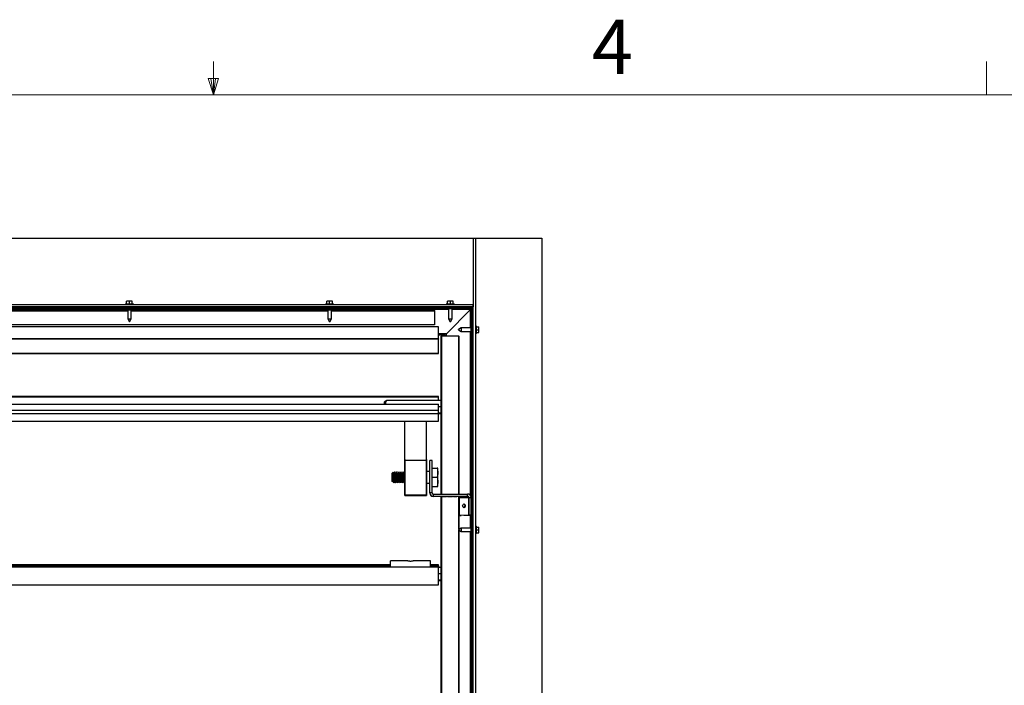
# Model space of a CAD drawing. Units: millimetres. Extents: x 0 to 278, y 13 to 197.
# Drawn here: x 130 to 173, y 167 to 197 of the extents above; entities that cross this region are included whole.
import ezdxf

# ---------------------------------------------------------------- set-up
doc = ezdxf.new("R2010")
doc.units = ezdxf.units.MM
doc.styles.add('SLDTEXTSTYLE0', font='TXT', dxfattribs={"width": 0.75})

msp = doc.modelspace()

# ---------------------------------------------------------------- linework, layer by layer
at = {"color": 7, "linetype": 'Continuous', "lineweight": 18}
for p, q in [((138.869, 193.273), (138.869, 194.728)), ((172.657, 193.273), (172.657, 194.728)), ((138.869, 193.273), (138.642, 193.992)), ((139.085, 193.992), (138.642, 193.992)), ((138.749, 193.992), (138.869, 193.273)), ((138.869, 193.273), (139.085, 193.992)), ((138.954, 193.992), (138.869, 193.273)), ((3.722, 193.273), (274.026, 193.273))]:
    msp.add_line(p, q, dxfattribs=at)
at = {"color": 7, "linetype": 'Continuous', "lineweight": 25}
for p, q in [((27.496, 187.009), (150.221, 187.009)), ((150.221, 187.009), (150.321, 187.009)), ((150.221, 187.009), (150.221, 184.009)), ((150.321, 187.009), (150.321, 165.811)), ((150.321, 187.009), (153.221, 187.009)), ((153.221, 187.009), (153.221, 165.671)), ((135.196, 184.259), (135.071, 184.259)), ((135.071, 184.134), (135.071, 184.259)), ((135.321, 184.259), (135.196, 184.259)), ((135.196, 184.134), (135.196, 184.259)), ((135.321, 184.134), (135.321, 184.259)), ((143.946, 184.259), (143.821, 184.259)), ((143.821, 184.134), (143.821, 184.259)), ((143.946, 184.134), (143.946, 184.259)), ((144.071, 184.259), (143.946, 184.259)), ((144.071, 184.134), (144.071, 184.259)), ((149.221, 184.259), (149.096, 184.259)), ((149.096, 184.134), (149.096, 184.259)), ((149.221, 184.134), (149.221, 184.259)), ((149.346, 184.259), (149.221, 184.259)), ((149.346, 184.134), (149.346, 184.259)), ((27.496, 184.109), (150.221, 184.109)), ((150.221, 184.009), (27.496, 184.009)), ((150.183, 183.971), (27.533, 183.971)), ((150.183, 183.914), (90.541, 183.914)), ((148.533, 183.856), (92.133, 183.856)), ((126.521, 183.827), (135.121, 183.827)), ((135.021, 184.124), (135.021, 184.109)), ((135.371, 184.124), (135.021, 184.124)), ((135.031, 184.134), (135.361, 184.134)), ((135.121, 183.856), (135.121, 183.484)), ((135.271, 183.484), (135.271, 183.856)), ((135.271, 183.827), (143.871, 183.827)), ((135.371, 184.109), (135.371, 184.124)), ((143.771, 184.124), (143.771, 184.109)), ((144.121, 184.124), (143.771, 184.124)), ((143.781, 184.134), (144.111, 184.134)), ((143.871, 183.856), (143.871, 183.484)), ((144.021, 183.484), (144.021, 183.856)), ((144.021, 183.827), (148.533, 183.827)), ((144.121, 184.109), (144.121, 184.124)), ((148.533, 183.914), (148.533, 183.856)), ((149.146, 183.885), (148.533, 183.885)), ((148.533, 183.827), (148.533, 183.856)), ((148.533, 183.827), (148.533, 183.22)), ((149.046, 184.124), (149.046, 184.109)), ((149.396, 184.124), (149.046, 184.124)), ((149.047, 182.835), (150.097, 183.885)), ((149.056, 184.134), (149.386, 184.134)), ((149.146, 183.914), (149.146, 183.484)), ((149.296, 183.484), (149.296, 183.914)), ((150.097, 183.885), (149.296, 183.885)), ((149.396, 184.109), (149.396, 184.124)), ((150.097, 183.084), (150.097, 183.885)), ((150.183, 183.914), (150.126, 183.914)), ((150.126, 162.806), (150.126, 183.914)), ((150.183, 61.321), (150.183, 183.971)), ((150.221, 184.009), (150.221, 184.109)), ((150.221, 61.284), (150.221, 184.009)), ((135.121, 183.484), (135.193, 183.359)), ((135.121, 183.484), (135.271, 183.484)), ((135.198, 183.359), (135.193, 183.359)), ((135.198, 183.359), (135.271, 183.484)), ((143.871, 183.484), (143.943, 183.359)), ((143.871, 183.484), (144.021, 183.484)), ((143.948, 183.359), (143.943, 183.359)), ((143.948, 183.359), (144.021, 183.484)), ((149.146, 183.484), (149.218, 183.359)), ((149.146, 183.484), (149.296, 183.484)), ((149.223, 183.359), (149.218, 183.359)), ((149.223, 183.359), (149.296, 183.484)), ((148.708, 183.138), (91.958, 183.138)), ((148.708, 183.133), (91.958, 183.133)), ((148.533, 183.22), (92.133, 183.22)), ((148.708, 183.133), (148.708, 183.138)), ((148.708, 182.608), (148.708, 183.133)), ((149.696, 183.084), (149.571, 183.011)), ((149.571, 183.006), (149.571, 183.011)), ((149.571, 183.006), (149.696, 182.934)), ((150.126, 183.084), (149.696, 183.084)), ((149.696, 183.084), (149.696, 182.934)), ((149.696, 182.934), (150.126, 182.934)), ((150.097, 175.763), (150.097, 182.934)), ((150.336, 183.184), (150.321, 183.184)), ((150.336, 182.834), (150.336, 183.184)), ((150.346, 183.174), (150.346, 182.844)), ((150.346, 183.134), (150.471, 183.134)), ((150.346, 183.009), (150.471, 183.009)), ((150.471, 183.009), (150.471, 183.134)), ((150.471, 182.884), (150.471, 183.009)), ((148.708, 182.608), (91.958, 182.608)), ((148.708, 182.589), (91.958, 182.589)), ((149.047, 182.835), (148.708, 182.835)), ((148.983, 182.771), (148.708, 182.771)), ((148.708, 182.608), (148.708, 182.589)), ((148.708, 181.973), (148.708, 182.589)), ((148.816, 182.721), (148.851, 182.721)), ((148.816, 175.826), (148.816, 182.721)), ((149.591, 182.721), (148.851, 182.721)), ((148.851, 175.826), (148.851, 182.721)), ((148.983, 182.721), (148.983, 182.771)), ((148.983, 182.771), (149.003, 182.771)), ((149.047, 182.721), (149.047, 182.835)), ((149.591, 175.826), (149.591, 182.721)), ((149.591, 182.721), (149.604, 182.721)), ((149.604, 175.826), (149.604, 182.721)), ((150.321, 182.834), (150.336, 182.834)), ((150.346, 182.884), (150.471, 182.884)), ((148.708, 181.973), (91.958, 181.973)), ((91.958, 181.972), (148.708, 181.972)), ((148.708, 181.973), (148.708, 181.972)), ((148.708, 180.082), (91.958, 180.082)), ((91.958, 180.076), (148.708, 180.076)), ((146.388, 179.902), (146.333, 179.846)), ((148.816, 179.909), (146.429, 179.909)), ((148.708, 180.076), (148.708, 180.082)), ((148.708, 179.909), (148.708, 180.076)), ((91.958, 179.753), (148.708, 179.753)), ((91.958, 179.49), (148.708, 179.49)), ((146.333, 179.846), (146.333, 179.753)), ((148.708, 179.49), (148.708, 179.753)), ((148.816, 179.643), (148.708, 179.643)), ((148.708, 179.347), (148.708, 179.49)), ((91.958, 179.347), (148.708, 179.347)), ((148.816, 179.355), (148.708, 179.355)), ((148.708, 179.016), (148.708, 179.347)), ((148.816, 179.333), (148.708, 179.333)), ((91.958, 179.016), (148.708, 179.016)), ((147.226, 177.3), (147.226, 179.016)), ((148.176, 177.3), (148.176, 179.016)), ((147.226, 177.3), (148.176, 177.3)), ((148.326, 175.876), (148.326, 177.286)), ((148.426, 177.286), (148.326, 177.286)), ((148.426, 175.876), (148.426, 177.286)), ((148.426, 176.958), (148.64, 176.958)), ((148.676, 176.956), (148.676, 176.956)), ((148.676, 176.758), (148.676, 176.956)), ((146.722, 176.782), (146.676, 176.737)), ((146.676, 176.737), (146.676, 176.736)), ((146.676, 176.737), (146.676, 176.736)), ((146.676, 176.736), (146.676, 176.736)), ((146.676, 176.376), (146.676, 176.736)), ((146.676, 176.736), (146.676, 176.736)), ((148.326, 176.806), (148.176, 176.806)), ((148.426, 176.559), (148.64, 176.559)), ((148.676, 176.358), (148.676, 176.758)), ((146.676, 176.376), (146.699, 176.353)), ((146.702, 176.355), (146.713, 176.375)), ((146.751, 176.311), (146.752, 176.316)), ((146.826, 176.311), (146.827, 176.316)), ((146.901, 176.311), (146.902, 176.316)), ((146.976, 176.311), (146.977, 176.316)), ((147.051, 176.311), (147.052, 176.316)), ((147.126, 176.311), (147.127, 176.316)), ((147.201, 176.311), (147.202, 176.316)), ((148.178, 176.31), (148.176, 176.319)), ((148.179, 176.306), (148.326, 176.306)), ((148.426, 176.158), (148.64, 176.158)), ((148.426, 176.155), (148.64, 176.155)), ((148.676, 176.156), (148.676, 176.358)), ((148.676, 176.156), (148.676, 176.156)), ((147.226, 175.785), (148.176, 175.785)), ((147.226, 175.765), (148.176, 175.765)), ((148.326, 175.867), (148.326, 175.876)), ((148.426, 175.876), (148.326, 175.876)), ((148.476, 175.826), (148.476, 175.726)), ((148.476, 175.826), (149.976, 175.826)), ((148.476, 175.726), (148.476, 175.717)), ((148.476, 175.726), (149.976, 175.726)), ((149.144, 175.717), (148.476, 175.717)), ((148.816, 162.921), (148.816, 175.717)), ((148.851, 162.921), (148.851, 175.717)), ((148.885, 175.721), (148.91, 175.721)), ((148.967, 175.722), (148.967, 175.722)), ((149.058, 175.722), (149.033, 175.722)), ((149.104, 175.722), (149.131, 175.722)), ((149.104, 175.72), (149.104, 175.722)), ((149.131, 175.72), (149.104, 175.72)), ((149.131, 175.722), (149.131, 175.721)), ((149.131, 175.721), (149.285, 175.721)), ((149.131, 175.721), (149.131, 175.72)), ((149.285, 175.721), (149.131, 175.721)), ((149.131, 175.721), (149.131, 175.721)), ((149.587, 175.718), (149.144, 175.717)), ((149.285, 175.721), (149.285, 175.722)), ((149.285, 175.722), (149.312, 175.722)), ((149.285, 175.72), (149.285, 175.721)), ((149.285, 175.721), (149.285, 175.721)), ((149.312, 175.72), (149.285, 175.72)), ((149.312, 175.722), (149.312, 175.72)), ((149.362, 175.722), (149.362, 175.722)), ((149.477, 175.722), (149.362, 175.722)), ((149.362, 175.722), (149.504, 175.722)), ((149.477, 175.72), (149.477, 175.722)), ((149.477, 175.722), (149.477, 175.722)), ((149.504, 175.72), (149.477, 175.72)), ((149.504, 175.722), (149.504, 175.72)), ((149.587, 175.718), (149.976, 175.72)), ((149.591, 174.273), (149.591, 175.717)), ((149.604, 174.281), (149.604, 175.711)), ((149.622, 175.667), (150.011, 175.67)), ((149.622, 174.892), (149.622, 175.667)), ((149.976, 175.721), (149.971, 175.721)), ((149.971, 175.721), (149.971, 175.72)), ((149.971, 175.72), (149.976, 175.72)), ((149.976, 175.726), (149.976, 175.826)), ((149.976, 175.726), (149.976, 175.721)), ((149.976, 175.72), (149.976, 175.721)), ((150.011, 175.67), (150.011, 174.895)), ((150.011, 175.67), (150.026, 175.67)), ((150.026, 175.676), (150.126, 175.676)), ((150.026, 175.676), (150.026, 174.901)), ((150.011, 174.895), (149.622, 174.892)), ((149.622, 174.892), (149.69, 174.892)), ((150.082, 174.894), (149.812, 174.893)), ((150.082, 174.894), (150.011, 174.895)), ((150.126, 174.901), (150.026, 174.901)), ((150.026, 174.901), (150.026, 174.896)), ((150.126, 174.896), (150.026, 174.896)), ((150.082, 174.896), (150.082, 174.894)), ((150.097, 174.334), (150.097, 174.896)), ((149.696, 174.334), (149.571, 174.261)), ((150.126, 174.334), (149.696, 174.334)), ((149.696, 174.334), (149.696, 174.184)), ((150.336, 174.434), (150.321, 174.434)), ((150.336, 174.084), (150.336, 174.434)), ((150.346, 174.424), (150.346, 174.094)), ((150.346, 174.384), (150.471, 174.384)), ((150.471, 174.259), (150.471, 174.384)), ((149.571, 174.256), (149.571, 174.261)), ((149.571, 174.256), (149.696, 174.184)), ((149.591, 165.523), (149.591, 174.244)), ((149.604, 165.531), (149.604, 174.236)), ((149.696, 174.184), (150.126, 174.184)), ((150.097, 165.584), (150.097, 174.184)), ((150.321, 174.084), (150.336, 174.084)), ((150.346, 174.259), (150.471, 174.259)), ((150.346, 174.134), (150.471, 174.134)), ((150.471, 174.134), (150.471, 174.259)), ((148.708, 172.625), (91.958, 172.625)), ((146.608, 172.736), (94.058, 172.736)), ((94.058, 172.73), (146.608, 172.73)), ((146.608, 172.687), (94.058, 172.687)), ((146.608, 172.64), (94.058, 172.64)), ((147.366, 172.902), (146.608, 172.902)), ((146.608, 172.63), (146.608, 172.902)), ((148.358, 172.902), (147.599, 172.902)), ((148.358, 172.63), (148.358, 172.902)), ((148.708, 172.736), (148.358, 172.736)), ((148.358, 172.73), (148.708, 172.73)), ((148.708, 172.687), (148.358, 172.687)), ((148.708, 172.64), (148.358, 172.64)), ((148.708, 172.73), (148.708, 172.736)), ((148.708, 172.687), (148.708, 172.73)), ((148.708, 172.687), (148.708, 172.64)), ((148.708, 172.625), (148.708, 172.64)), ((148.708, 171.86), (148.708, 172.625)), ((148.816, 172.609), (148.708, 172.609)), ((148.816, 172.343), (148.708, 172.343)), ((91.958, 171.86), (148.708, 171.86)), ((148.816, 172.055), (148.708, 172.055)), ((148.816, 172.033), (148.708, 172.033))]:
    msp.add_line(p, q, dxfattribs=at)
at = {"color": 7, "linetype": 'Continuous', "lineweight": 25, "flags": 128}
msp.add_lwpolyline([(149.875, 175.309), (149.87, 175.277), (149.858, 175.251), (149.839, 175.233), (149.816, 175.226), (149.794, 175.232), (149.775, 175.25), (149.763, 175.277), (149.758, 175.308), (149.763, 175.34), (149.775, 175.367), (149.794, 175.385), (149.816, 175.391), (149.839, 175.385), (149.858, 175.367), (149.87, 175.34), (149.875, 175.309)], dxfattribs=at)
at = {"color": 7, "linetype": 'Continuous', "lineweight": 25}
for centre, radius, start, end in [((135.031, 184.124), 0.01, 90, 180), ((135.361, 184.124), 0.01, 360, 90), ((143.781, 184.124), 0.01, 90, 180), ((144.111, 184.124), 0.01, 360, 90), ((149.056, 184.124), 0.01, 90, 180), ((149.386, 184.124), 0.01, 360, 90), ((150.336, 183.174), 0.01, 0, 90), ((150.336, 182.844), 0.01, 270, 0), ((148.476, 175.876), 0.15, 180.0005, 270.0005), ((148.476, 175.867), 0.15, 180.0005, 270.0005), ((148.476, 175.876), 0.05, 180.0005, 270.0005), ((149.578, 175.674), 0.0449, 352.054, 78.2455), ((149.976, 175.676), 0.15, 0.0005, 90.0005), ((149.976, 175.676), 0.05, 0.0005, 90.0005), ((149.976, 175.671), 0.05, 0.0005, 90.0005), ((149.966, 175.676), 0.0449, 352.054, 78.2455), ((149.924, 175.312), 0.0949, 138.8524, 182.2399), ((149.923, 175.304), 0.0943, 177.7253, 220.5653), ((150.336, 174.424), 0.01, 0, 90), ((150.336, 174.094), 0.01, 270, 0)]:
    msp.add_arc(centre, radius, start, end, dxfattribs=at)
for centre, major_axis, ratio, start_param, end_param in [((150.033, 183.914), (0.0925, 0), 0.425358, 5.478837, 6.283185), ((149.191, 182.679), (0, 0.216), 0.962801, 0.766448, 1.131439)]:
    msp.add_ellipse(centre, major_axis=major_axis, ratio=ratio, start_param=start_param, end_param=end_param, dxfattribs=at)
for points, knots in [([(146.429, 179.909), (146.421, 179.896), (146.398, 179.854), (146.379, 179.799), (146.389, 179.761), (146.391, 179.753)], [0, 0, 0, 0, 0.273175, 0.848463, 1, 1, 1, 1]), ([(146.391, 179.899), (146.392, 179.901), (146.394, 179.904), (146.416, 179.907), (146.429, 179.909)], [0, 0, 0, 0, 0.439265, 1, 1, 1, 1]), ([(147.226, 175.772), (147.226, 175.796), (147.226, 175.853), (147.226, 175.901), (147.226, 176.039), (147.226, 176.214), (147.226, 176.422), (147.226, 176.64), (147.226, 176.853), (147.226, 177.04), (147.226, 177.186), (147.226, 177.278), (147.226, 177.308), (147.226, 177.273), (147.226, 177.177), (147.226, 177.026), (147.226, 176.835), (147.226, 176.619), (147.226, 176.397), (147.226, 176.189), (147.226, 176.011), (147.226, 175.88), (147.226, 175.807), (147.226, 175.799), (147.226, 175.855), (147.226, 175.973), (147.226, 176.141), (147.226, 176.345), (147.226, 176.568), (147.226, 176.79), (147.226, 176.993), (147.226, 177.159), (147.226, 177.273), (147.226, 177.325), (147.226, 177.312), (147.226, 177.233), (147.226, 177.096), (147.226, 176.912), (147.226, 176.696), (147.226, 176.468), (147.226, 176.247), (147.226, 176.053), (147.226, 175.901), (147.226, 175.805), (147.226, 175.774), (147.226, 175.81), (147.226, 175.911), (147.226, 176.067), (147.226, 176.266), (147.226, 176.491), (147.226, 176.722), (147.226, 176.937), (147.226, 177.13), (147.226, 177.21), (147.226, 177.326), (147.226, 177.319), (147.226, 177.349), (147.226, 177.284), (147.226, 177.163), (147.226, 176.988), (147.226, 176.776), (147.226, 176.544), (147.226, 176.313), (147.226, 176.102), (147.226, 175.93), (147.226, 175.816), (147.226, 175.762), (147.226, 175.764), (147.226, 175.82), (147.226, 175.927), (147.226, 176.077), (147.226, 176.26), (147.226, 176.463), (147.226, 176.673), (147.226, 176.876), (147.226, 177.057), (147.226, 177.207), (147.226, 177.269), (147.226, 177.3)], [0, 0, 0, 0, 0.0100091, 0.0230281, 0.0360635, 0.0491156, 0.0621846, 0.0752702, 0.0883723, 0.101491, 0.1146267, 0.127779, 0.1409477, 0.1541332, 0.1673355, 0.1805544, 0.1937898, 0.2070419, 0.2203109, 0.2335965, 0.2468986, 0.2602173, 0.273553, 0.2869053, 0.300274, 0.3136594, 0.3270617, 0.3404806, 0.353916, 0.3673681, 0.3808371, 0.3943227, 0.4078247, 0.4213435, 0.4348791, 0.4484314, 0.4620001, 0.4755855, 0.4891878, 0.5028067, 0.5164421, 0.5300941, 0.5437631, 0.5574487, 0.5711507, 0.5848695, 0.5986051, 0.6123573, 0.626126, 0.6399114, 0.6537137, 0.6675326, 0.681368, 0.69522, 0.7000749, 0.7095321, 0.7234177, 0.7373197, 0.7512384, 0.765174, 0.7791263, 0.793095, 0.8070803, 0.8210826, 0.8351015, 0.8491368, 0.8616362, 0.8741491, 0.8866748, 0.8992137, 0.9117661, 0.9243313, 0.9369097, 0.9495017, 0.9621064, 0.9747244, 0.9873558, 1, 1, 1, 1]), ([(148.176, 175.772), (148.176, 175.796), (148.176, 175.853), (148.176, 175.901), (148.176, 176.039), (148.176, 176.214), (148.176, 176.422), (148.176, 176.64), (148.176, 176.853), (148.176, 177.04), (148.176, 177.186), (148.176, 177.278), (148.176, 177.308), (148.176, 177.273), (148.176, 177.177), (148.176, 177.026), (148.176, 176.835), (148.176, 176.619), (148.176, 176.397), (148.176, 176.189), (148.176, 176.011), (148.176, 175.88), (148.176, 175.807), (148.176, 175.799), (148.176, 175.855), (148.176, 175.973), (148.176, 176.141), (148.176, 176.345), (148.176, 176.568), (148.176, 176.79), (148.176, 176.993), (148.176, 177.159), (148.176, 177.273), (148.176, 177.325), (148.176, 177.312), (148.176, 177.233), (148.176, 177.096), (148.176, 176.912), (148.176, 176.696), (148.176, 176.468), (148.176, 176.247), (148.176, 176.053), (148.176, 175.901), (148.176, 175.805), (148.176, 175.774), (148.176, 175.81), (148.176, 175.911), (148.176, 176.067), (148.176, 176.266), (148.176, 176.491), (148.176, 176.722), (148.176, 176.937), (148.176, 177.13), (148.176, 177.21), (148.176, 177.326), (148.176, 177.319), (148.176, 177.349), (148.176, 177.284), (148.176, 177.163), (148.176, 176.988), (148.176, 176.776), (148.176, 176.544), (148.176, 176.313), (148.176, 176.102), (148.176, 175.93), (148.176, 175.816), (148.176, 175.762), (148.176, 175.764), (148.176, 175.82), (148.176, 175.927), (148.176, 176.077), (148.176, 176.26), (148.176, 176.463), (148.176, 176.673), (148.176, 176.876), (148.176, 177.057), (148.176, 177.207), (148.176, 177.269), (148.176, 177.3)], [0, 0, 0, 0, 0.010009, 0.023028, 0.036063, 0.049116, 0.062185, 0.07527, 0.088372, 0.101491, 0.114627, 0.127779, 0.140948, 0.154133, 0.167335, 0.180554, 0.19379, 0.207042, 0.220311, 0.233597, 0.246899, 0.260217, 0.273553, 0.286905, 0.300274, 0.313659, 0.327062, 0.340481, 0.353916, 0.367368, 0.380837, 0.394323, 0.407825, 0.421343, 0.434879, 0.448431, 0.462, 0.475585, 0.489188, 0.502807, 0.516442, 0.530094, 0.543763, 0.557449, 0.571151, 0.584869, 0.598605, 0.612357, 0.626126, 0.639911, 0.653714, 0.667533, 0.681368, 0.69522, 0.700075, 0.709532, 0.723418, 0.73732, 0.751238, 0.765174, 0.779126, 0.793095, 0.80708, 0.821083, 0.835101, 0.849137, 0.861636, 0.874149, 0.886675, 0.899214, 0.911766, 0.924331, 0.93691, 0.949502, 0.962106, 0.974724, 0.987356, 1, 1, 1, 1]), ([(148.64, 176.958), (148.65, 176.925), (148.67, 176.86), (148.674, 176.792), (148.676, 176.758)], [0, 0, 0, 0, 0.495458, 1, 1, 1, 1]), ([(148.676, 176.956), (148.676, 176.956), (148.676, 176.956), (148.669, 176.957), (148.65, 176.957), (148.64, 176.958)], [0, 0, 0, 0, 0.014715, 0.502144, 1, 1, 1, 1]), ([(146.676, 176.737), (146.679, 176.738), (146.686, 176.74), (146.695, 176.716), (146.704, 176.673), (146.713, 176.614), (146.722, 176.544), (146.731, 176.467), (146.737, 176.422), (146.74, 176.398)], [0, 0, 0, 0, 0.1325033, 0.2650049, 0.3973463, 0.5391128, 0.6866266, 0.8365463, 1, 1, 1, 1]), ([(146.7, 176.353), (146.699, 176.353), (146.698, 176.35), (146.697, 176.367), (146.694, 176.404), (146.692, 176.459), (146.689, 176.523), (146.686, 176.59), (146.684, 176.651), (146.681, 176.699), (146.678, 176.732), (146.677, 176.735), (146.676, 176.736)], [0, 0, 0, 0, 0.012062, 0.127271, 0.239356, 0.351506, 0.461006, 0.569805, 0.677017, 0.782485, 0.887403, 1, 1, 1, 1]), ([(146.676, 176.736), (146.677, 176.734), (146.68, 176.728), (146.685, 176.687), (146.69, 176.628), (146.695, 176.557), (146.699, 176.486), (146.704, 176.427), (146.708, 176.388), (146.711, 176.382), (146.712, 176.38)], [0, 0, 0, 0, 0.129327, 0.258653, 0.38798, 0.517306, 0.646633, 0.775959, 0.905286, 1, 1, 1, 1]), ([(146.74, 176.398), (146.74, 176.421), (146.738, 176.467), (146.735, 176.549), (146.733, 176.63), (146.73, 176.702), (146.728, 176.754), (146.725, 176.783), (146.724, 176.782), (146.723, 176.781)], [0, 0, 0, 0, 0.151043, 0.303327, 0.455703, 0.604661, 0.753257, 0.899658, 1, 1, 1, 1]), ([(146.756, 176.719), (146.75, 176.729), (146.74, 176.744), (146.731, 176.759), (146.728, 176.764)], [0, 0, 0, 0, 0.669901, 1, 1, 1, 1]), ([(146.783, 176.779), (146.777, 176.769), (146.766, 176.752), (146.755, 176.735), (146.751, 176.728)], [0, 0, 0, 0, 0.583922, 1, 1, 1, 1]), ([(146.756, 176.719), (146.757, 176.708), (146.76, 176.687), (146.765, 176.627), (146.77, 176.557), (146.774, 176.486), (146.779, 176.427), (146.783, 176.388), (146.786, 176.382), (146.787, 176.38)], [0, 0, 0, 0, 0.1347313, 0.2856757, 0.4366202, 0.5875647, 0.7385091, 0.8894536, 1, 1, 1, 1]), ([(146.783, 176.778), (146.783, 176.779), (146.785, 176.799), (146.788, 176.805), (146.793, 176.789), (146.798, 176.735), (146.802, 176.654), (146.807, 176.561), (146.811, 176.471), (146.814, 176.414), (146.818, 176.365), (146.821, 176.326), (146.824, 176.318), (146.825, 176.315)], [0, 0, 0, 0, 0.008812, 0.121468, 0.234124, 0.34678, 0.459436, 0.572092, 0.673365, 0.775348, 0.797787, 0.910443, 1, 1, 1, 1]), ([(146.831, 176.719), (146.825, 176.729), (146.812, 176.749), (146.8, 176.77), (146.793, 176.78)], [0, 0, 0, 0, 0.499958, 1, 1, 1, 1]), ([(146.831, 176.719), (146.832, 176.708), (146.835, 176.687), (146.84, 176.627), (146.845, 176.557), (146.849, 176.486), (146.854, 176.427), (146.858, 176.388), (146.861, 176.382), (146.862, 176.38)], [0, 0, 0, 0, 0.134731, 0.285676, 0.43662, 0.587565, 0.738509, 0.889454, 1, 1, 1, 1]), ([(146.858, 176.778), (146.858, 176.779), (146.86, 176.799), (146.863, 176.805), (146.868, 176.789), (146.873, 176.735), (146.877, 176.654), (146.882, 176.561), (146.886, 176.471), (146.889, 176.414), (146.893, 176.365), (146.896, 176.326), (146.899, 176.318), (146.9, 176.315)], [0, 0, 0, 0, 0.008812, 0.121468, 0.234124, 0.34678, 0.459436, 0.572092, 0.673365, 0.775348, 0.797787, 0.910443, 1, 1, 1, 1]), ([(146.906, 176.719), (146.9, 176.729), (146.887, 176.749), (146.875, 176.77), (146.868, 176.78)], [0, 0, 0, 0, 0.4999576, 1, 1, 1, 1]), ([(146.906, 176.719), (146.907, 176.708), (146.91, 176.687), (146.915, 176.627), (146.92, 176.557), (146.924, 176.486), (146.929, 176.427), (146.933, 176.388), (146.936, 176.382), (146.937, 176.38)], [0, 0, 0, 0, 0.1347313, 0.2856757, 0.4366202, 0.5875647, 0.7385091, 0.8894536, 1, 1, 1, 1]), ([(146.933, 176.778), (146.933, 176.779), (146.935, 176.799), (146.938, 176.805), (146.943, 176.789), (146.948, 176.735), (146.952, 176.654), (146.957, 176.561), (146.961, 176.471), (146.964, 176.414), (146.968, 176.365), (146.971, 176.326), (146.974, 176.318), (146.975, 176.315)], [0, 0, 0, 0, 0.008812, 0.121468, 0.234124, 0.34678, 0.459436, 0.572092, 0.673365, 0.775348, 0.797787, 0.910443, 1, 1, 1, 1]), ([(146.981, 176.719), (146.975, 176.729), (146.962, 176.749), (146.95, 176.77), (146.943, 176.78)], [0, 0, 0, 0, 0.4999576, 1, 1, 1, 1]), ([(146.981, 176.719), (146.982, 176.708), (146.985, 176.687), (146.99, 176.627), (146.995, 176.557), (146.999, 176.486), (147.004, 176.427), (147.008, 176.388), (147.011, 176.382), (147.012, 176.38)], [0, 0, 0, 0, 0.134731, 0.285676, 0.43662, 0.587565, 0.738509, 0.889454, 1, 1, 1, 1]), ([(147.008, 176.778), (147.008, 176.779), (147.01, 176.799), (147.013, 176.805), (147.018, 176.789), (147.023, 176.735), (147.027, 176.654), (147.032, 176.561), (147.036, 176.471), (147.039, 176.414), (147.043, 176.365), (147.046, 176.326), (147.049, 176.318), (147.05, 176.315)], [0, 0, 0, 0, 0.008812, 0.121468, 0.234124, 0.34678, 0.459436, 0.572092, 0.673365, 0.775348, 0.797787, 0.910443, 1, 1, 1, 1]), ([(147.056, 176.719), (147.05, 176.729), (147.037, 176.749), (147.025, 176.77), (147.018, 176.78)], [0, 0, 0, 0, 0.4999576, 1, 1, 1, 1]), ([(147.056, 176.719), (147.057, 176.708), (147.06, 176.687), (147.065, 176.627), (147.07, 176.557), (147.074, 176.486), (147.079, 176.427), (147.083, 176.388), (147.086, 176.382), (147.087, 176.38)], [0, 0, 0, 0, 0.134731, 0.285676, 0.43662, 0.587565, 0.738509, 0.889454, 1, 1, 1, 1]), ([(147.083, 176.778), (147.083, 176.779), (147.085, 176.799), (147.088, 176.805), (147.093, 176.789), (147.098, 176.735), (147.102, 176.654), (147.107, 176.561), (147.111, 176.471), (147.114, 176.414), (147.118, 176.365), (147.121, 176.326), (147.124, 176.318), (147.125, 176.315)], [0, 0, 0, 0, 0.008812, 0.121468, 0.234124, 0.34678, 0.459436, 0.572092, 0.673365, 0.775348, 0.797787, 0.910443, 1, 1, 1, 1]), ([(147.131, 176.719), (147.125, 176.729), (147.112, 176.749), (147.1, 176.77), (147.093, 176.78)], [0, 0, 0, 0, 0.499958, 1, 1, 1, 1]), ([(147.131, 176.719), (147.132, 176.708), (147.135, 176.687), (147.14, 176.627), (147.145, 176.557), (147.149, 176.486), (147.154, 176.427), (147.158, 176.388), (147.161, 176.382), (147.162, 176.38)], [0, 0, 0, 0, 0.134731, 0.285676, 0.43662, 0.587565, 0.738509, 0.889454, 1, 1, 1, 1]), ([(147.158, 176.778), (147.158, 176.779), (147.16, 176.799), (147.163, 176.805), (147.168, 176.789), (147.173, 176.735), (147.177, 176.654), (147.182, 176.561), (147.186, 176.471), (147.189, 176.414), (147.193, 176.365), (147.196, 176.326), (147.199, 176.318), (147.2, 176.315)], [0, 0, 0, 0, 0.008812, 0.121468, 0.234124, 0.34678, 0.459436, 0.572092, 0.673365, 0.775348, 0.797787, 0.910443, 1, 1, 1, 1]), ([(147.206, 176.719), (147.2, 176.729), (147.187, 176.749), (147.175, 176.77), (147.168, 176.78)], [0, 0, 0, 0, 0.499958, 1, 1, 1, 1]), ([(147.226, 176.767), (147.222, 176.761), (147.214, 176.748), (147.205, 176.735), (147.201, 176.728)], [0, 0, 0, 0, 0.454833, 1, 1, 1, 1]), ([(147.206, 176.719), (147.207, 176.708), (147.21, 176.687), (147.215, 176.627), (147.22, 176.557), (147.224, 176.486), (147.229, 176.427), (147.233, 176.388), (147.236, 176.382), (147.237, 176.38)], [0, 0, 0, 0, 0.134731, 0.285676, 0.43662, 0.587565, 0.738509, 0.889454, 1, 1, 1, 1]), ([(148.676, 176.758), (148.676, 176.754), (148.675, 176.718), (148.667, 176.65), (148.649, 176.59), (148.64, 176.559)], [0, 0, 0, 0, 0.070086, 0.530782, 1, 1, 1, 1]), ([(148.64, 176.559), (148.65, 176.526), (148.67, 176.461), (148.674, 176.393), (148.676, 176.358)], [0, 0, 0, 0, 0.495458, 1, 1, 1, 1]), ([(146.712, 176.377), (146.718, 176.367), (146.731, 176.345), (146.744, 176.323), (146.75, 176.312)], [0, 0, 0, 0, 0.499728, 1, 1, 1, 1]), ([(146.74, 176.398), (146.741, 176.393), (146.743, 176.365), (146.746, 176.326), (146.749, 176.318), (146.75, 176.315)], [0, 0, 0, 0, 0.099885, 0.601354, 1, 1, 1, 1]), ([(146.752, 176.312), (146.758, 176.323), (146.77, 176.344), (146.782, 176.365), (146.788, 176.375)], [0, 0, 0, 0, 0.518619, 1, 1, 1, 1]), ([(146.787, 176.377), (146.793, 176.367), (146.806, 176.345), (146.819, 176.323), (146.825, 176.312)], [0, 0, 0, 0, 0.499728, 1, 1, 1, 1]), ([(146.827, 176.312), (146.833, 176.323), (146.845, 176.344), (146.857, 176.365), (146.863, 176.375)], [0, 0, 0, 0, 0.518619, 1, 1, 1, 1]), ([(146.862, 176.377), (146.868, 176.367), (146.881, 176.345), (146.894, 176.323), (146.9, 176.312)], [0, 0, 0, 0, 0.499728, 1, 1, 1, 1]), ([(146.902, 176.312), (146.908, 176.323), (146.92, 176.344), (146.932, 176.365), (146.938, 176.375)], [0, 0, 0, 0, 0.518619, 1, 1, 1, 1]), ([(146.937, 176.377), (146.943, 176.367), (146.956, 176.345), (146.969, 176.323), (146.975, 176.312)], [0, 0, 0, 0, 0.499728, 1, 1, 1, 1]), ([(146.977, 176.312), (146.983, 176.323), (146.995, 176.344), (147.007, 176.365), (147.013, 176.375)], [0, 0, 0, 0, 0.518619, 1, 1, 1, 1]), ([(147.012, 176.377), (147.018, 176.367), (147.031, 176.345), (147.044, 176.323), (147.05, 176.312)], [0, 0, 0, 0, 0.499728, 1, 1, 1, 1]), ([(147.052, 176.312), (147.058, 176.323), (147.07, 176.344), (147.082, 176.365), (147.088, 176.375)], [0, 0, 0, 0, 0.518619, 1, 1, 1, 1]), ([(147.087, 176.377), (147.093, 176.367), (147.106, 176.345), (147.119, 176.323), (147.125, 176.312)], [0, 0, 0, 0, 0.499728, 1, 1, 1, 1]), ([(147.127, 176.312), (147.133, 176.323), (147.145, 176.344), (147.157, 176.365), (147.163, 176.375)], [0, 0, 0, 0, 0.518619, 1, 1, 1, 1]), ([(147.162, 176.377), (147.168, 176.367), (147.181, 176.345), (147.194, 176.323), (147.2, 176.312)], [0, 0, 0, 0, 0.499728, 1, 1, 1, 1]), ([(147.202, 176.312), (147.208, 176.323), (147.216, 176.337), (147.224, 176.35), (147.226, 176.353)], [0, 0, 0, 0, 0.796897, 1, 1, 1, 1]), ([(148.676, 176.358), (148.676, 176.354), (148.675, 176.317), (148.667, 176.25), (148.649, 176.188), (148.64, 176.158)], [0, 0, 0, 0, 0.070086, 0.530782, 1, 1, 1, 1]), ([(148.64, 176.158), (148.65, 176.157), (148.67, 176.157), (148.674, 176.156), (148.676, 176.156)], [0, 0, 0, 0, 0.495458, 1, 1, 1, 1]), ([(148.676, 176.156), (148.676, 176.156), (148.676, 176.156), (148.669, 176.155), (148.65, 176.155), (148.64, 176.155)], [0, 0, 0, 0, 0.014715, 0.502144, 1, 1, 1, 1]), ([(148.952, 175.721), (148.933, 175.721), (148.907, 175.721), (148.885, 175.721), (148.882, 175.722), (148.881, 175.722)], [0, 0, 0, 0, 0.560115, 0.780284, 1, 1, 1, 1]), ([(148.881, 175.722), (148.883, 175.722), (148.886, 175.722), (148.91, 175.722), (148.938, 175.722), (148.957, 175.722), (148.967, 175.722)], [0, 0, 0, 0, 0.279183, 0.559085, 0.779446, 1, 1, 1, 1]), ([(148.965, 175.72), (148.956, 175.72), (148.937, 175.72), (148.908, 175.72), (148.894, 175.72), (148.885, 175.721)], [0, 0, 0, 0, 0.27975, 0.559501, 1, 1, 1, 1]), ([(148.908, 175.722), (148.909, 175.722), (148.91, 175.722), (148.916, 175.721), (148.919, 175.721)], [0, 0, 0, 0, 0.55899, 1, 1, 1, 1]), ([(148.967, 175.722), (148.959, 175.722), (148.943, 175.722), (148.923, 175.722), (148.911, 175.722), (148.909, 175.722), (148.908, 175.722)], [0, 0, 0, 0, 0.280276, 0.560148, 0.780153, 1, 1, 1, 1]), ([(148.91, 175.721), (148.918, 175.721), (148.93, 175.72), (148.952, 175.72), (148.963, 175.72), (148.968, 175.72)], [0, 0, 0, 0, 0.559818, 0.779848, 1, 1, 1, 1]), ([(148.919, 175.721), (148.928, 175.721), (148.945, 175.721), (148.964, 175.721), (148.973, 175.721)], [0, 0, 0, 0, 0.559496, 1, 1, 1, 1]), ([(148.992, 175.721), (148.985, 175.721), (148.972, 175.721), (148.958, 175.721), (148.952, 175.721)], [0, 0, 0, 0, 0.559906, 1, 1, 1, 1]), ([(149.039, 175.721), (149.038, 175.721), (149.035, 175.72), (149.015, 175.72), (148.99, 175.72), (148.973, 175.72), (148.965, 175.72)], [0, 0, 0, 0, 0.279553, 0.558798, 0.779378, 1, 1, 1, 1]), ([(149.033, 175.722), (149.024, 175.722), (149.012, 175.722), (148.986, 175.722), (148.973, 175.722), (148.967, 175.722)], [0, 0, 0, 0, 0.559321, 0.779782, 1, 1, 1, 1]), ([(148.967, 175.722), (148.978, 175.722), (149, 175.722), (149.035, 175.722), (149.049, 175.722), (149.058, 175.722)], [0, 0, 0, 0, 0.27988, 0.559666, 1, 1, 1, 1]), ([(148.968, 175.72), (148.974, 175.72), (148.986, 175.72), (149.001, 175.72), (149.011, 175.721), (149.012, 175.721), (149.012, 175.721)], [0, 0, 0, 0, 0.280274, 0.559931, 0.77992, 1, 1, 1, 1]), ([(148.973, 175.721), (148.983, 175.721), (149, 175.721), (149.016, 175.721), (149.022, 175.721)], [0, 0, 0, 0, 0.5604127, 1, 1, 1, 1]), ([(149.012, 175.721), (149.012, 175.721), (149.011, 175.721), (149.005, 175.721), (148.997, 175.721), (148.992, 175.721)], [0, 0, 0, 0, 0.279946, 0.559774, 1, 1, 1, 1]), ([(149.022, 175.721), (149.028, 175.721), (149.037, 175.721), (149.038, 175.721), (149.039, 175.721)], [0, 0, 0, 0, 0.55984, 1, 1, 1, 1]), ([(147.366, 172.902), (147.371, 172.902), (147.383, 172.901), (147.415, 172.899), (147.454, 172.897), (147.496, 172.896), (147.537, 172.898), (147.571, 172.9), (147.593, 172.902), (147.598, 172.902), (147.599, 172.902)], [0, 0, 0, 0, 0.130402, 0.268101, 0.407028, 0.544119, 0.679162, 0.815139, 0.953554, 1, 1, 1, 1])]:
    msp.add_open_spline(points, degree=3, knots=knots, dxfattribs=at)

# ---------------------------------------------------------------- texts
at = {"color": 7, "linetype": 'Continuous', "lineweight": 0, "insert": (155.402, 196.561), "char_height": 2.381, "attachment_point": 1, "style": 'SLDTEXTSTYLE0'}
msp.add_mtext('4', dxfattribs=at)

doc.saveas('drawing.dxf')
